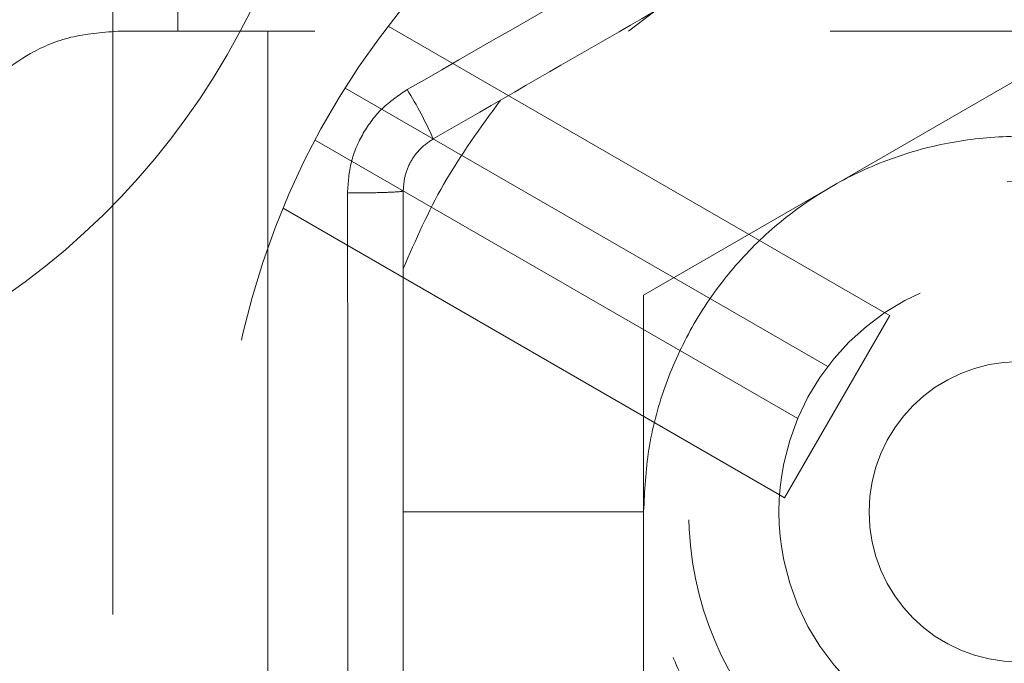
# Model space of a CAD drawing. Units: millimetres. Extents: x 108 to 11232, y 108 to 7911.
# Drawn here: x 6478 to 6511, y 3890 to 3911 of the extents above; entities that cross this region are included whole.
import ezdxf

# ---------------------------------------------------------------- set-up
doc = ezdxf.new("R2010")
doc.units = ezdxf.units.MM
doc.header["$LTSCALE"] = 27
doc.linetypes.add('SLD-Dashed', pattern=[1.905, 1.27, -0.635])

msp = doc.modelspace()

# ---------------------------------------------------------------- linework, layer by layer
at = {"color": 7, "linetype": 'SLD-Dashed', "lineweight": 18}
for p, q in [((6480.852, 3976.865), (6480.852, 3829.365)), ((6498.017, 3910.56), (6506.025, 3916.721)), ((6483.017, 3912.31), (6483.017, 3910.56)), ((6481.017, 3910.56), (6483.017, 3910.56)), ((6539.017, 3910.56), (6483.017, 3910.56)), ((6486.017, 3910.56), (6486.017, 3878.56)), ((6490.018, 3910.725), (6506.537, 3901.188)), ((6511.017, 3908.994), (6498.517, 3901.777)), ((6488.583, 3908.667), (6504.643, 3899.395)), ((6503.643, 3897.663), (6487.583, 3906.935)), ((6503.037, 3895.126), (6486.518, 3904.663)), ((6490.517, 3902.653), (6490.517, 3894.56)), ((6498.517, 3901.777), (6498.517, 3887.343)), ((6503.205, 3895.029), (6506.705, 3901.091)), ((6506.537, 3901.188), (6506.705, 3901.091)), ((6503.037, 3895.126), (6503.205, 3895.029)), ((6490.517, 3894.56), (6490.517, 3886.468))]:
    msp.add_line(p, q, dxfattribs=at)
for radius in [11, 8, 5]:
    msp.add_circle((6511.017, 3894.56), radius, dxfattribs=at)
for centre, radius, start, end in [((6511.017, 3894.56), 37.5, 92.3037, 159.5558), ((6463.014, 3922.275), 25, 298.6936, 1.3064), ((6511.017, 3894.56), 26.5, 93.4212, 262.4571), ((6479.409, 3901.616), 13.24, 23.8677, 31.9112)]:
    msp.add_arc(centre, radius, start, end, dxfattribs=at)
for points in [[(6509.03, 3919.227), (6505.97, 3917.452), (6499.85, 3913.901), (6493.715, 3910.377), (6490.648, 3908.615)], [(6488.661, 3905.173), (6488.669, 3901.635), (6488.684, 3894.56), (6488.669, 3887.485), (6488.661, 3883.948)]]:
    msp.add_open_spline(points, degree=3, dxfattribs=at)
for points, knots in [([(6510.017, 3917.654), (6507.957, 3916.465), (6503.851, 3914.095), (6497.682, 3910.533), (6493.577, 3908.163), (6491.517, 3906.973)], [0, 0, 0, 0, 0.334137, 0.665885, 1, 1, 1, 1]), ([(6481.017, 3910.56), (6480.482, 3910.516), (6479.402, 3910.427), (6477.741, 3909.7), (6476.212, 3908.386), (6475.227, 3906.519), (6475.017, 3905.192), (6475.017, 3904.565), (6475.017, 3904.56)], [0, 0, 0, 0, 0.136597, 0.276016, 0.521841, 0.774295, 0.998278, 1, 1, 1, 1]), ([(6488.661, 3905.173), (6488.686, 3905.519), (6488.737, 3906.213), (6489.155, 3907.181), (6489.784, 3908.028), (6490.36, 3908.419), (6490.648, 3908.615)], [0, 0, 0, 0, 0.24929, 0.499684, 0.750092, 1, 1, 1, 1]), ([(6493.759, 3908.268), (6493.088, 3907.353), (6491.803, 3905.599), (6490.933, 3903.606), (6490.517, 3902.653)], [0, 0, 0, 0, 0.521347, 1, 1, 1, 1]), ([(6491.517, 3906.973), (6491.371, 3906.874), (6491.082, 3906.676), (6490.767, 3906.251), (6490.557, 3905.766), (6490.53, 3905.417), (6490.517, 3905.241)], [0, 0, 0, 0, 0.252076, 0.500317, 0.748238, 1, 1, 1, 1]), ([(6498.517, 3894.56), (6498.55, 3895.253), (6498.618, 3896.659), (6499.163, 3898.699), (6500.025, 3900.639), (6501.197, 3902.39), (6502.658, 3903.934), (6504.342, 3905.199), (6506.232, 3906.173), (6508.24, 3906.809), (6510.346, 3907.102), (6512.451, 3907.038), (6514.535, 3906.617), (6516.5, 3905.859), (6518.327, 3904.773), (6519.931, 3903.407), (6521.295, 3901.777), (6522.358, 3899.958), (6523.102, 3897.968), (6523.467, 3896.15), (6523.503, 3894.999), (6523.517, 3894.56)], [0, 0, 0, 0, 0.052925, 0.107385, 0.160311, 0.214771, 0.267696, 0.322156, 0.375081, 0.429541, 0.482466, 0.536926, 0.589852, 0.644312, 0.697237, 0.751697, 0.804622, 0.859082, 0.912008, 0.966468, 1, 1, 1, 1]), ([(6490.517, 3905.241), (6490.491, 3905.233), (6490.439, 3905.216), (6490.015, 3905.194), (6489.394, 3905.177), (6488.899, 3905.174), (6488.661, 3905.173)], [0, 0, 0, 0, 0.241017, 0.5, 0.758983, 1, 1, 1, 1]), ([(6490.517, 3905.241), (6490.517, 3902.862), (6490.517, 3898.122), (6490.517, 3890.998), (6490.517, 3886.258), (6490.517, 3883.879)], [0, 0, 0, 0, 0.334137, 0.665885, 1, 1, 1, 1]), ([(6490.517, 3894.56), (6491.527, 3894.56), (6493.575, 3894.56), (6495.958, 3894.56), (6497.645, 3894.56), (6498.231, 3894.56), (6498.517, 3894.56)], [0, 0, 0, 0, 0.27967, 0.56671, 0.788561, 1, 1, 1, 1]), ([(6523.517, 3894.56), (6523.483, 3893.868), (6523.416, 3892.462), (6522.871, 3890.422), (6522.008, 3888.481), (6520.836, 3886.73), (6519.375, 3885.186), (6517.691, 3883.921), (6515.801, 3882.948), (6513.793, 3882.312), (6511.688, 3882.019), (6509.582, 3882.083), (6507.499, 3882.504), (6505.533, 3883.261), (6503.706, 3884.348), (6502.102, 3885.713), (6500.738, 3887.343), (6499.675, 3889.163), (6498.932, 3891.152), (6498.567, 3892.971), (6498.531, 3894.122), (6498.517, 3894.56)], [0, 0, 0, 0, 0.052925, 0.107385, 0.160311, 0.214771, 0.267696, 0.322156, 0.375081, 0.429541, 0.482466, 0.536926, 0.589852, 0.644312, 0.697237, 0.751697, 0.804622, 0.859082, 0.912008, 0.966468, 1, 1, 1, 1])]:
    msp.add_open_spline(points, degree=3, knots=knots, dxfattribs=at)

doc.saveas('drawing.dxf')
